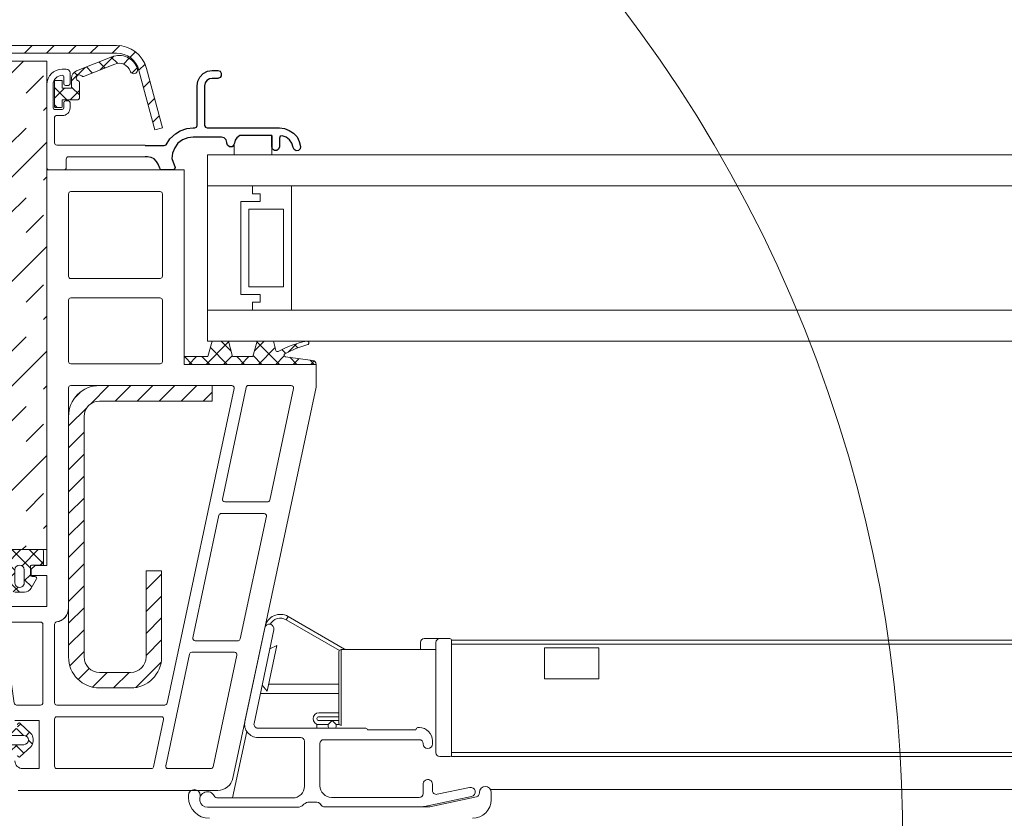
# Model space of a CAD drawing. Units: millimetres. Extents: x 0 to 4998, y 0 to 2903.
# Drawn here: x 824 to 951, y 2545 to 2648 of the extents above; entities that cross this region are included whole.
import ezdxf

# ---------------------------------------------------------------- set-up
doc = ezdxf.new("R2010")
doc.units = ezdxf.units.MM
doc.linetypes.add('DASHED2', pattern=[0.375, 0.25, -0.125])
doc.layers.get('Defpoints').update_dxf_attribs({"lineweight": 9})
for name, color, linetype, lineweight in [('FAKRO ALL', 1, 'Continuous', 20), ('FAKRO TEXT', 80, 'Continuous', 9), ('FAKRO WINDOW', 7, 'Continuous', 20)]:
    doc.layers.add(name, color=color, linetype=linetype, lineweight=lineweight)
doc.styles.add('FAKRO', font='arial.ttf')
doc.dimstyles.new('FAKRO', dxfattribs={"dimscale": 5, "dimtxt": 4, "dimasz": 1.5, "dimexe": 2, "dimexo": 2, "dimgap": 0.5, "dimtad": 1, "dimdec": 0, "dimrnd": 0.1, "dimzin": 1, "dimdsep": 46, "dimtxsty": 'FAKRO', "dimblk": 'OBLIQUE', "dimcen": 2, "dimclrd": 3, "dimclre": 3, "dimclrt": 3, "dimadec": 0, "dimazin": 0, "dimtfac": 1, "dimtdec": 0, "dimtix": 1, "dimtmove": 2, "dimatfit": 3, "dimldrblk": 'OBLIQUE', "dimfxl": 0, "dimtolj": 1, "dimarcsym": 0})
pattern_1 = [(45, (-2429.822884852787, -957.7522379453139), (-1.122532015133644, 1.122532015133644), []), (135, (-2429.822884852787, -957.7522379453139), (-1.122532015133644, -1.122532015133644), [])]
pattern_2 = [(135, (-2468.120161361918, -495.3393011009784), (-1.414213562373095, -1.414213562373095), [])]

# ---------------------------------------------------------------- blocks, each defined once
blk = doc.blocks.new('_Oblique')
at = {"color": 0, "linetype": 'ByBlock', "lineweight": -2}
blk.add_line((-0.5, -0.5), (0.5, 0.5), dxfattribs=at)
blk = doc.blocks.new('*D18')
at = {"layer": 'Defpoints', "color": 0, "ltscale": 50, "transparency": 16777216}
for p in [(1544.135878393535, 2767.275143174184), (767.1358783934849, 2566.190780466806), (1544.135878393535, 2554.141240017655)]:
    blk.add_point(p, dxfattribs=at)
at = {"layer": 'FAKRO TEXT', "color": 3, "linetype": 'DASHED2', "lineweight": -2, "ltscale": 50, "transparency": 16777216}
for p, q in [((767.1358783934849, 2576.190780466806), (767.1358783934849, 2777.275143174184)), ((1544.135878393535, 2564.141240017655), (1544.135878393535, 2777.275143174184))]:
    blk.add_line(p, q, dxfattribs=at)
at = {"layer": 'FAKRO TEXT', "color": 3, "lineweight": -2, "ltscale": 50, "transparency": 16777216}
blk.add_line((767.1358783934849, 2767.275143174184), (1544.135878393535, 2767.275143174184), dxfattribs=at)
at = {"layer": 'FAKRO TEXT', "color": 3, "lineweight": -2, "ltscale": 50, "transparency": 16777216, "xscale": 7.5, "yscale": 7.5, "zscale": 7.5, "rotation": 180}
blk.add_blockref('_Oblique', (767.1358783934849, 2767.275143174184), dxfattribs=at)
at = {"layer": 'FAKRO TEXT', "color": 3, "lineweight": -2, "ltscale": 50, "transparency": 16777216, "xscale": 7.5, "yscale": 7.5, "zscale": 7.5}
blk.add_blockref('_Oblique', (1544.135878393535, 2767.275143174184), dxfattribs=at)
at = {"layer": 'FAKRO TEXT', "color": 3, "ltscale": 50, "transparency": 16777216, "insert": (1155.63587839351, 2780.116207294238), "char_height": 20, "attachment_point": 5, "style": 'FAKRO'}
blk.add_mtext('\\A1;S', dxfattribs=at)
blk = doc.blocks.new('*U37')
at = {"layer": 'FAKRO ALL', "linetype": 'Continuous'}
for p, q in [((-74.50354146174288, 25.59903602593022), (-74.25354146174288, 26.03204872782226)), ((-74.50354146174288, 25.59903602593022), (-67.64017371733975, 21.63646881115255)), ((-66.97472463543784, 21.82962187377416), (-74.25354146174288, 26.03204872782226)), ((-77.24460876694468, 24.55223141568877), (-79.81033461578556, 12.4814403345681)), ((-78.63665361782806, 12.2314940827855), (-76.07083164606559, 24.30273738670712)), ((-77.18657611086348, 24.71087711885957), (-77.20983666321045, 24.71582130188835)), ((-54.69060953151495, 23.16998242386126), (-56.69060953151495, 23.16998242386126)), ((-53.39060953151569, 23.16998242386126), (-54.69060953151495, 23.16998242386126)), ((-53.19060953151495, 22.66998242386126), (-53.19060953151495, 22.96998242386144)), ((-75.68334577803182, 22.27792759265321), (-76.93081592293822, 16.40904198825046)), ((-75.68334577803182, 22.27792759265321), (-76.59061087311022, 21.85736838486719)), ((-55.19060953151495, 21.76998242386071), (-67.39060953151386, 21.76998242386071)), ((-67.39060953151568, 20.26998242386071), (-67.39060953151568, 21.76998242386162)), ((-67.0091574878985, 21.76998242386162), (-66.97472463543784, 21.82962187377416)), ((-57.19060953151495, 22.66998242386126), (-57.19060953151495, 21.76998242386071)), ((-55.19060953151495, 22.66998242386126), (-55.19060953151495, 13.76998242386071)), ((-53.19060953151495, 20.26998242386071), (-53.19060953151495, 22.66998242386126)), ((-34.19060953151495, 21.96999768652404), (-41.19060953151495, 21.96999768652404)), ((-41.19060953151495, 21.96999768652404), (-41.19060953151495, 17.96999768652404)), ((-34.19060953151495, 17.96999768652404), (-34.19060953151495, 21.96999768652404)), ((-67.69060953151495, 21.46998242386144), (-67.69060953151495, 20.26998242386071)), ((-67.69060953151495, 20.26998242386071), (-67.69060953151495, 19.26998242386071)), ((-67.69060953151495, 19.26998242386071), (-67.69060953151495, 17.76998242386071)), ((-67.39060953151568, 11.96998242386144), (-67.39060953151568, 20.26998242386071)), ((-53.19060953151495, 20.26998242386071), (-53.19060953151495, 19.26998242386071)), ((-53.19060953151495, 17.76998242386071), (-53.19060953151495, 19.26998242386071)), ((-67.69060953151495, 17.76998242386071), (-67.69060953151495, 16.76998242386071)), ((-53.19060953151495, 17.76998242386071), (-53.19060953151495, 16.76998242386071)), ((-41.19060953151495, 17.96999768652404), (-34.19060953151495, 17.96999768652404)), ((-77.58858698903498, 17.16225990134535), (-76.93081592293822, 16.40904198825046)), ((-67.69060953151495, 17.29999792025319), (-76.74143739343128, 17.29999792025319)), ((-67.69060953151495, 16.76998242386071), (-67.69060953151495, 14.76998242386071)), ((-53.19060953151495, 14.76998242386071), (-53.19060953151495, 16.76998242386071)), ((-77.81437774332846, 16.09999792025337), (-67.69060953151495, 16.09999792025337)), ((-67.69060953151495, 13.76998242386071), (-67.69060953151495, 14.76998242386071)), ((-53.19060953151495, 13.76998242386071), (-53.19060953151495, 14.76998242386071)), ((-67.69060953151495, 13.59999792025337), (-70.27688782187364, 13.59999792025337)), ((-70.27688782187546, 13.09999792025337), (-67.69060953151495, 13.09999792025337)), ((-67.69060953151495, 13.76998242386071), (-67.69060953151495, 12.26998242386071)), ((-55.19060953151495, 13.76998242386071), (-55.19060953151495, 8.469982606971826)), ((-53.19060953151495, 8.469982606971826), (-53.19060953151495, 13.76998242386071)), ((-64.23708856664382, 11.62753823737694), (-78.147579817463, 11.62753823737694)), ((-70.52688782187543, 12.09999792025337), (-70.52688782187543, 11.62753823737694)), ((-70.27688782187546, 12.09999792025337), (-70.52688782187543, 12.09999792025337)), ((-68.5668878218745, 12.59999792025337), (-70.27688782187364, 12.59999792025337)), ((-70.27688782187546, 12.09999792025337), (-69.0668878218745, 12.09999792025337)), ((-69.0668878218745, 12.09999792025337), (-68.5668878218745, 12.59999792025337)), ((-69.0668878218745, 12.09999792025337), (-69.0668878218745, 11.79999792025319)), ((-67.69060953151495, 12.59999792025337), (-68.5668878218745, 12.59999792025337)), ((-68.0668878218745, 12.09999792025337), (-68.5668878218745, 12.59999792025337)), ((-68.0668878218745, 12.09999792025337), (-67.63780433027354, 12.09999792025337)), ((-68.0668878218745, 11.79999792025319), (-68.0668878218745, 12.09999792025337)), ((-57.33189205385645, 11.70001524922099), (-57.54322156817545, 11.70001524922099)), ((-81.39364328588601, 2.627691520242478), (-79.57161964431873, 11.1996388045336)), ((-78.14748369453775, 10.42799046017899), (-72.63887941728865, 10.42799046017899)), ((-57.84518317959704, 11.40117270030532), (-63.94626565511646, 11.40117270030532)), ((-55.19060953151495, 10.76998260697201), (-55.19060953151495, 10.47160755816367)), ((-72.13887941728865, 9.927989746560343), (-72.13888769568587, 4.127689379387447)), ((-70.13892478300988, 4.199997894422267), (-70.13891701721298, 9.6411431323786)), ((-69.63891701721298, 10.1411431323786), (-57.33967598312085, 10.14114313237951)), ((-56.83967598312086, 9.641142418760863), (-56.83967604213069, 9.599796761921423)), ((-55.64104053327321, 9.599795906553481), (-55.64103998089889, 9.98681989915076)), ((-54.69060953151495, 7.969982606971826), (-53.39060953151569, 7.969982606971826)), ((-53.19060953151495, 8.470692743896505), (-53.19060953151495, 7.96999752701231)), ((-53.19060953151495, 8.169982606971644), (-53.19060953151495, 8.469982606971826)), ((-56.8388079105822, 4.330194579310045), (-56.83880952364745, 3.19999244405244)), ((-55.63884488345467, 3.58846924115096), (-55.63884372594078, 4.399487340555424)), ((-50.85958752805493, 3.98688648069401), (-55.03489227279136, 3.09939806022885)), ((-87.07688782187473, 2.949997920253737), (-87.07688782187473, 2.699997920253736)), ((-85.57688782187472, 2.77413182563032), (-85.57688782187472, 2.949997920253737)), ((-73.63888769568405, 2.627691520242478), (-83.31235432648612, 2.627691520242478)), ((-57.33880476105661, 2.699997920253736), (-68.63892480884135, 2.699997920253736)), ((-56.68497020631695, 1.521854454351341), (-50.61009349907329, 2.813109359812187)), ((-49.97293197646616, 2.776178131171946), (-55.97688782187436, 1.499997920253008)), ((-49.57688782187472, 3.349997920253372), (-49.57688782187472, 3.265251931538841)), ((-48.07688782187472, 2.399997920253554), (-48.07688782187472, 3.349997920253372)), ((-84.63889339706985, 1.427481484455711), (-73.00072706741923, 1.42748148445662)), ((-72.29362028623437, 1.720374703269953), (-72.20690107086887, 1.807093918636383)), ((-71.4997682576901, 2.099997920253372), (-70.72822903902092, 2.099997920253372)), ((-69.8501111265774, 1.573221224956796), (-70.10366451717128, 1.826774615549766)), ((-70.0211092418391, 1.807099310037301), (-70.00690107086814, 1.792891139066341)), ((-69.29979428968147, 1.499997920253008), (-69.6733344312812, 1.499997920253008)), ((-69.29979428968147, 1.499997920253008), (-56.89292123742382, 1.499997920253917)), ((-55.97688782187436, 1.499997920253008), (-56.89292123742382, 1.499997920253008))]:
    blk.add_line(p, q, dxfattribs=at)
for points in [[(510.8368338881645, 22.96999768652404), (-53.19060953151495, 22.96999768652404)], [(510.8368338881645, 22.4687231716016), (-53.19060953151495, 22.4687231716016)], [(510.8368338881645, 8.470692743896505), (-53.19060953151495, 8.470692743896505)], [(510.8368338881645, 7.969997406091352), (-53.19060953151495, 7.969997406091352)], [(-48.16356286380472, 3.699997920256464), (225.8231121782564, 3.699997920256464), (505.8097872204544, 3.699997920256464)]]:
    blk.add_lwpolyline(points, dxfattribs=at)
for centre, radius, start, end in [((-75.25354146174288, 24.29999792025319), 1.999999999999982, 60.00000000000272, 167.9999999999843), ((-75.25354146174288, 24.29999792025319), 1.499999999999989, 60.00000000000272, 151.2760665423303), ((-76.65772020650513, 24.42748440119795), 0.5999999999998824, 347.9999999999844, 167.9999999999843), ((-56.69060953151495, 22.66998242386126), 0.5000000000000006, 90, 180), ((-54.69060953151495, 22.66998242386126), 0.5000000000000006, 90, 180), ((-53.39060953151569, 22.96998242386144), 0.2000000000000057, 0, 90), ((-67.39060953151568, 21.46998242386144), 0.2999999999999947, 90, 180), ((-67.22472463543784, 21.39660917188121), 0.4999999999999986, 48.30933051540454, 60.00000000000272), ((-70.27688782187546, 12.84999792025337), 0.7500000000000007, 90, 270), ((-70.27688782187546, 12.84999792025337), 0.2500000000000002, 90, 270), ((-78.14748369453775, 12.1279904601779), 1.700000000000008, 167.9999999999843, 270), ((-78.14757981746119, 12.12753823737694), 0.4999999999998895, 167.9999999999843, 269.9999999998959), ((-68.5668878218745, 11.79999792025319), 0.5000000000000006, 180, 200.1768736317619), ((-68.5668878218745, 11.79999792025319), 0.5000000000000006, 339.823126368238, 0), ((-67.39060953151568, 12.26998242386071), 0.2999999999999947, 180, 270), ((-64.23708856664382, 11.42753823737712), 0.1999999999999803, 14.20832307078573, 90), ((-63.94626565511646, 11.50117270030478), 0.0999999999999335, 194.2083230707857, 270), ((-57.84518317959704, 11.50315058877731), 0.1019778884721122, 270, 359.4051056103303), ((-57.54322156817545, 11.50001524922118), 0.2000000000000612, 90, 179.4051056103303), ((-57.34098858008075, 10.0000395866864), 1.699999999999857, 359.5544470963827, 89.69341467756543), ((-72.63887941728865, 9.927990460178988), 0.5000000000000006, 0, 90), ((-69.63891701721298, 9.6411431323786), 0.5000000000003335, 90, 180), ((-57.33967598312085, 9.641143132379511), 0.5000000000000561, 0, 90), ((-56.24035828770285, 9.599796761921423), 0.5993177544295902, 180, 359.9999182253788), ((-54.69060953151495, 8.469982606971826), 0.5000000000000006, 180, 270), ((-53.39060953151569, 8.169982606971644), 0.2000000000000057, 270, 0), ((-73.63888769568405, 4.127691520242478), 1.499999999999863, 270, 359.9999182253788), ((-68.63892480884135, 4.199997894422267), 1.499999974167941, 180, 270), ((-56.24082654707092, 4.399488199725964), 0.6019828211311664, 0, 186.6099101095276), ((-50.734840513565, 3.399997920252644), 0.6000000000006059, 282.0000000000721, 101.9999999999647), ((-48.82688782187472, 3.349997920253372), 0.7500000000000007, 0, 180), ((-86.32688782187472, 2.949997920253737), 0.7500000000000007, 0, 180), ((-84.37688782187399, 2.699997920253736), 2.700000000000008, 180, 270), ((-84.63889339706985, 2.427481484455711), 1.000000000000105, 27.82721075616589, 270), ((-83.31235432648612, 3.127691520242478), 0.4999999999998895, 207.8272107561659, 269.9999999998959), ((-57.33880476105661, 3.199993157664721), 0.4999952374101043, 270, 359.9999182253267), ((-55.13884756141817, 3.58846924115096), 0.4999973220355951, 180, 281.9999999999648), ((-50.07688782187472, 3.265251931538841), 0.5000000000000006, 281.9999999999648, 0), ((-73.00072706742104, 2.427481484455711), 0.9999999999998896, 270, 314.9999999999908), ((-71.4997682576901, 1.099961105456713), 1.000036814796892, 90, 134.9999999999908), ((-70.72822903902272, 1.099979512854588), 1.000018407398481, 45.00000000000922, 90), ((-69.6733344312812, 1.749997920253008), 0.2500000000000002, 225.0000000000092, 270), ((-56.89292123742564, 2.50018713659665), 1.00018921634276, 270, 281.9999999999648), ((-50.47688782187435, 2.399997920253554), 2.399999999999999, 270, 0)]:
    blk.add_arc(centre, radius, start, end, dxfattribs=at)
blk = doc.blocks.new('Profil')
at = {"layer": 'FAKRO WINDOW', "lineweight": -3}
for points in [[(-0.1624999999494321, 1.450000000012551), (2.287499999949432, 1.450000000012551), (2.53749999995307, 1.575000000012551), (3.037499999949432, 2.333333333334849), (3.737965409231037, 2.995001809266796), (4.370833333277915, 3.375), (5.204166666620949, 3.66666666666697), (6.037499999956708, 3.75), (6.245833333285191, 3.75), (6.454166666613673, 3.83333333333303), (6.537499999956708, 4.04166666666697), (6.537499999956708, 9.166666666668789), (6.620833333277915, 9.75), (6.912499999949432, 10.29166666666697), (7.329166666613673, 10.74999999999818), (7.870833333285191, 11.04166666666697), (8.495833333277915, 11.12499999999909), (9.20416666662095, 11.12499999999909), (9.495833333292467, 11.04166666666697), (9.662499999956708, 10.79166666666697), (9.662499999956708, 10.45833333333303), (9.495833333292467, 10.25), (9.20416666662095, 10.125), (8.99583333328519, 10.125), (8.495833333277915, 10.125), (8.120833333277915, 10.08333333333303), (7.787499999949432, 9.83333333333303), (7.579166666613673, 9.54166666666697), (7.495833333277915, 9.166666666668789), (7.495833333277915, 4.04166666666697), (7.620833333277915, 3.83333333333303), (7.829166666613673, 3.75), (17.1705833331016, 3.75), (17.79558333309433, 3.66666666666697), (18.42058333309433, 3.41666666666697), (18.96224999976585, 3.04166666666697), (19.42058333309433, 2.583333333334849), (19.71224999975857, 1.999999999999091), (19.87891666643009, 1.33333333333303), (19.83724999976585, 1.04166666666697), (19.62891666643736, 0.8333333333330302), (19.2955833331016, 0.7916666666669698), (19.04558333309433, 0.9583333333330302), (18.92058333309433, 1.20833333333303), (18.75391666643009, 1.749999999999091), (18.46224999975857, 2.20833333333303), (18.00391666643009, 2.541666666665151), (17.50391666643009, 2.708333333331211), (17.25391666643009, 2.666666666668789), (17.1705833331016, 2.416666666669698), (17.1705833331016, 1.29166666666697), (17.0455833331016, 1), (16.83724999976585, 0.8333333333330302), (16.50391666643736, 0.8333333333330302), (16.25391666643009, 1), (16.1705833331016, 1.29166666666697), (16.1705833331016, 1.791666666665151), (16.1705833331016, 2.75), (16.1705833331016, 1.791666666665151), (16.1705833331016, 1.29166666666697)], [(16.1705833331016, 2.75), (12.04424087183179, 2.75), (11.66597701662431, 2.45833333333303), (11.45764368328855, 2.166666666668789), (11.37431034996007, 1.791666666665151), (11.24931034995643, 1.499999999998181), (11.04097701662431, 1.29166666666697), (10.70764368329583, 1.29166666666697), (10.45764368328855, 1.499999999998181), (10.37431034996007, 1.791666666665151), (10.37431034996007, 1.874999999998181), (10.29097701662067, 2.20833333333303), (10.04097701662431, 2.45833333333303), (9.707643683295828, 2.541666666665151), (6.037499999956708, 2.541666666665151), (5.329166666613673, 2.45833333333303), (4.662499999949432, 2.20833333333303), (4.079166666620949, 1.749999999999091), (3.662499999949432, 1.16666666666697), (3.370833333277915, 0.5), (3.28749999995307, -0.2083333333312112), (3.703916666619989, -1.375000000000909), (3.62058333328423, -1.58333333333303), (3.412249999955748, -1.66666666666697), (1.995833333285191, -1.66666666666697), (1.829166666613673, -1.625000000001819), (1.745833333292467, -1.45833333333303), (1.537499999949432, -0.9583333333312112), (1.329166666613673, -0.5833333333348492), (0.9958333332851907, -0.2500000000009095), (0.6208333332851907, -0.08333333333303017), (0.1624999999494321, 0), (-0.1624999999494321, 0)]]:
    blk.add_lwpolyline(points, dxfattribs=at)
blk = doc.blocks.new('A$C688220DD')
at = {"layer": 'FAKRO WINDOW'}
h = blk.add_hatch(dxfattribs=at)
h.set_pattern_fill('LINE', color=256, scale=0.6299212598, angle=135, style=0)
h.set_pattern_definition(pattern_2)
edge = h.paths.add_edge_path()
edge.add_arc((25.71605158177226, 144.5329279025964), 4, 90, 165.0000000000008)
edge.add_line((21.85234827661588, 145.5682040830061), (19.79544778647869, 137.8917469476992))
edge.add_line((19.79544778647687, 137.8917469476992), (20.76137361276596, 137.6329279025967))
edge.add_line((20.76137361276778, 137.6329279025967), (22.81827410290498, 145.3093850379037))
edge.add_arc((25.71605158177226, 144.5329279025964), 2.999999999999329, 90, 165.0000000000012, ccw=False)
edge.add_line((25.71605158177226, 147.5329279025964), (73.07484399118403, 147.5329279025964))
edge.add_arc((73.0748439911822, 144.5329279025964), 2.999999999999329, 15.00000000000108, 90, ccw=False)
edge.add_line((75.97262147004949, 145.3093850379037), (78.43144574883445, 136.1329279025967))
edge.add_line((78.43144574883445, 136.1329279025967), (79.39737157512354, 136.3917469476992))
edge.add_line((79.39737157512354, 136.3917469476992), (76.93854729633858, 145.5682040830061))
edge.add_arc((73.0748439911822, 144.5329279025964), 4, 15.00000000000074, 90)
edge.add_line((73.0748439911822, 148.5329279025964), (25.71605158177044, 148.5329279025964))
h = blk.add_hatch(dxfattribs=at)
h.set_pattern_fill('ANSI37', color=256, scale=0.5, style=0)
h.set_pattern_definition([(45, (-2429.822884852787, -957.7522379453137), (-1.122532015133644, 1.122532015133644), []), (135, (-2429.822884852787, -957.7522379453137), (-1.122532015133644, -1.122532015133644), [])])
edge = h.paths.add_edge_path()
edge.add_arc((30.04823686740406, 144.7186920068937), 0.2000000000000199, 248.360632375512, 318.8894117442404)
edge.add_arc((30.50030200530477, 144.3241833110526), 0.3999999999999965, -70.52877936490881, 138.8894117393812, ccw=False)
edge.add_arc((30.70030200530368, 143.7584978861025), 0.199999999999978, 109.4712206332486, 179.9999999955381)
edge.add_line((30.50030200530477, 143.7584978861171), (30.50030200530659, 141.7241833110577))
edge.add_arc((30.70030200530732, 141.7241833110504), 0.1999999999999988, 180, 269.9999999996093)
edge.add_line((30.70030200530368, 141.5241833110515), (32.7003020053055, 141.5241833110679))
edge.add_line((32.70030200530732, 141.5241833110679), (32.70030200530732, 140.624183311061))
edge.add_arc((32.80030200530587, 140.6241833110555), 0.1000000000000029, 180, 269.9999999994789)
edge.add_line((32.80030200530587, 140.5241833110551), (33.60030200530696, 140.5241833110551))
edge.add_arc((33.60030200530696, 140.6241833110555), 0.09999999999998899, 270, 359.9999999979808)
edge.add_line((33.70030200530732, 140.6241833110519), (33.7003020053055, 143.9241833110657))
edge.add_arc((33.60030200530514, 143.9241833110584), 0.1000000000000029, 3.4523013e-09, 89.99999999687338)
edge.add_line((33.6003020053106, 144.0241833110588), (32.80030200530587, 144.0241833110588))
edge.add_arc((32.80030200530405, 143.9241833110584), 0.09999999999998899, 89.99999999869725, 179.999999991011)
edge.add_line((32.70030200530368, 143.9241833110748), (32.70030200530914, 143.0241833110624))
edge.add_line((32.70030200531096, 143.0241833110606), (31.50030200530659, 143.024183311057))
edge.add_line((31.50030200530477, 143.024183311057), (31.50030200530296, 144.3241833110617))
edge.add_arc((30.50030200530477, 144.3241833110526), 1.000000000000008, 2.60551e-11, 68.36063237552155)
edge.add_line((30.86906531550835, 145.2537066410707), (26.31102782330186, 147.0619850773085))
edge.add_arc((25.38911954779383, 144.7381767522613), 2.499999999999976, 68.36063237553219, 161.2266163558005)
edge.add_arc((23.49552181926106, 145.381828554476), 0.4999999999999581, 161.2266163464818, 341.2266163474292)
edge.add_arc((25.38911954779383, 144.7381767522613), 1.500000000000006, 68.36063237553918, 161.2266163617014, ccw=False)
edge.add_line((25.94226451309646, 146.1324617472903), (29.9744842053608, 144.5327873408889))
h = blk.add_hatch(dxfattribs=at)
h.set_pattern_fill('INSUL', color=256, angle=135, style=0)
h.set_pattern_definition([(135, (-2468.120161361918, -495.3393011009784), (-6.735192090801866, -6.735192090801865), []), (135, (-2470.365225392185, -497.5843651312471), (-6.735192090801866, -6.735192090801865), [3.175, -3.175]), (135, (-2472.610289422451, -499.8294291615139), (-6.735192090801866, -6.735192090801865), [3.175, -3.175])])
edge = h.paths.add_edge_path()
edge.add_arc((41.91539556231692, 85.51634180143901), 2, 270, 278.9999999999923)
edge.add_line((42.22826449239619, 83.54096512024898), (52.16960540042601, 85.1155188360417))
edge.add_arc((51.70030200530346, 88.07858385783493), 3.000000000006262, 278.9999999999997, 360)
edge.add_line((54.70030200531073, 88.07858385783493), (54.70030200531073, 146.5163418459078))
edge.add_line((54.70030200531073, 146.5163418459078), (34.70030200530528, 146.5163418459078))
edge.add_line((34.70030200530346, 146.5163418459078), (34.70030200530346, 83.51634180143901))
edge.add_line((34.70030200530346, 83.51634180143901), (41.9153955623151, 83.51634180143901))
h = blk.add_hatch(dxfattribs=at)
h.set_pattern_fill('ANSI37', color=256, scale=0.5, style=0)
h.set_pattern_definition(pattern_1)
edge = h.paths.add_edge_path()
edge.add_line((0.0003102160426351475, 107.405520225574), (17.00030200530455, 107.4055202255722))
edge.add_line((17.00030200530455, 107.4055202255704), (17.00030200530455, 108.4055202255704))
edge.add_line((17.00030200530455, 108.4055202255704), (13.93620861848831, 108.4055202255704))
edge.add_line((13.93620861848831, 108.4055202255704), (13.40031023362644, 110.4055202255704))
edge.add_line((13.40031023362644, 110.4055202255704), (11.30031023362608, 110.4055202255704))
edge.add_line((11.30031023362608, 110.4055202255704), (10.76441184876421, 108.4055202255704))
edge.add_line((10.76441184876421, 108.4055202255704), (8.136208600903046, 108.4055202255704))
edge.add_line((8.136208600904865, 108.4055202255722), (7.600310216044818, 110.4055202255722))
edge.add_line((7.600310216042999, 110.4055202255722), (5.500310216042635, 110.4055202255722))
edge.add_line((5.500310216042635, 110.4055202255722), (5.176372178690144, 109.1965670116633))
edge.add_arc((4.983186718347497, 109.2483302622977), 0.1999999999999764, 242.1453371972081, 345.0001763941342, ccw=False)
edge.add_arc((-1.692202410635218, 96.61655373975827), 14.08714800576957, 62.14533793314865, 78.13407119956527)
edge.add_arc((1.166847749535009, 110.1558082909187), 0.2497153957762288, 81.3443098558768, 230.086202916181)
edge.add_arc((1.07084305724311, 110.0410441375398), 0.1000901577917397, 230.0862029158696, 256.3254993241456)
edge.add_arc((-1.625463118232801, 98.95891955464595), 11.30532751376854, 59.93453770761619, 76.32549932433727, ccw=False)
edge.add_arc((3.95284396320676, 108.5953875897312), 0.1707405844714822, 3.6629801901793257, 59.93453770752973, ccw=False)
edge.add_arc((3.923644321579559, 108.5935182781186), 0.2000000000000288, -81.99995449598742, 3.6629801901282235, ccw=False)
edge.add_line((3.951479099065182, 108.3954646864777), (0.4307236655622546, 107.9006542599445))
edge.add_arc((0.5003102160426351, 107.405520225574), 0.5000000000000006, 98.00000000004049, 180)
h = blk.add_hatch(dxfattribs=at)
h.set_pattern_fill('LINE', color=256, scale=0.6299212598, angle=135, style=0)
h.set_pattern_definition(pattern_2)
edge = h.paths.add_edge_path()
edge.add_arc((27.90030200530418, 100.6741780411476), 2.000000000000004, 0, 90, ccw=False)
edge.add_line((29.90030200530418, 100.6741780411476), (29.90030200530418, 69.67418151061156))
edge.add_arc((27.90030200530418, 69.67418151061156), 2.000000000000004, 270, 360, ccw=False)
edge.add_line((27.90030200530418, 67.67418151061156), (23.90031063826063, 67.67418151061156))
edge.add_arc((23.90031063826063, 69.67418151061156), 2.000000000000004, 180.0000000000033, 270, ccw=False)
edge.add_line((21.90031063826063, 69.67418151061156), (21.90031063826063, 80.77417653980137))
edge.add_line((21.90031063826063, 80.77417653979956), (19.90031063826063, 80.77417653979956))
edge.add_line((19.90031063826063, 80.77417653979956), (19.90031063826063, 69.67418151060974))
edge.add_arc((23.90031063826063, 69.67418151061156), 4.000000000000008, 180.0000000000016, 270)
edge.add_line((23.90031063826063, 65.67418151061156), (27.90030200530418, 65.67418151061156))
edge.add_arc((27.90030200530418, 69.67418151061156), 4.000000000000008, 270, 360)
edge.add_line((31.90030200530418, 69.67418151061156), (31.90030200530418, 100.6741780411476))
edge.add_arc((27.90030200530418, 100.6741780411476), 4.000000000000008, 1.6284e-12, 90)
edge.add_line((27.90030200530418, 104.6741780411476), (13.40030200530418, 104.6741780411476))
edge.add_line((13.40030200530418, 104.6741780411476), (13.40030200530418, 102.6741780411476))
edge.add_line((13.40030200530418, 102.6741780411476), (27.90030200530418, 102.6741780411476))
h = blk.add_hatch(dxfattribs=at)
h.set_pattern_fill('ANSI37', color=256, scale=0.5, style=0)
h.set_pattern_definition(pattern_1)
edge = h.paths.add_edge_path()
edge.add_line((39.80484714353042, 81.52880048558563), (40.20484988698809, 81.52880048561656))
edge.add_line((40.20484988698809, 81.52880048561656), (42.60484719782926, 81.52880042853371))
edge.add_arc((42.60484718372913, 81.72880042853217), 0.1999999999984117, 270.0000040394144, 353.4048428119584)
edge.add_arc((43.11807167684537, 81.6694622882219), 0.3166433927107683, 87.52822101315797, 173.4048428119385, ccw=False)
edge.add_line((43.13172765184572, 81.9858110712039), (53.99791679074087, 81.51674523242878))
edge.add_arc((54.01532252022866, 81.91995930831308), 0.4035895816424095, 267.5282210130082, 443.6517523114017)
edge.add_line((54.05994793191894, 82.32107415850169), (43.47989623779767, 83.49814143071399))
edge.add_arc((42.92703989908068, 78.52880044134963), 4.999999999983615, 83.65175231138724, 90.0000000042675)
edge.add_line((42.92703989870824, 83.52880044133326), (35.30484719767765, 83.52880044076323))
edge.add_arc((35.30484719769311, 83.32880044076387), 0.1999999999993065, 90.00000000441311, 180.0000000043805)
edge.add_line((35.10484719769374, 83.32880044074864), (35.10484719782835, 81.52880048523457))
edge.add_line((35.10484719782835, 81.52880048523457), (36.20484988698809, 81.52880048532552))
edge.add_line((36.20484988698809, 81.52880048532552), (36.59740811431311, 81.52880048534644))
edge.add_arc((36.60484988700159, 81.32893898325278), 0.1999999999995971, 4.075218384969048e-09, 92.13240308072727, ccw=False)
edge.add_line((36.80484988700118, 81.32893898326711), (36.80484988708213, 80.22893898397342))
edge.add_arc((36.60484988708254, 80.22893898398229), 0.1999999999996476, 270.00000000464104, 359.99999999744335, ccw=False)
edge.add_line((36.60484988709868, 80.0289389839827), (36.20477114850428, 80.02893898395291))
edge.add_arc((36.20477114851838, 79.82893898391262), 0.2000000000402338, 90.00000000406706, 209.9999999891988)
edge.add_line((36.0315660677079, 79.72893898392522), (36.72172927082602, 78.53354125010105))
edge.add_arc((37.58775467544501, 79.03354125036913), 1.000000000856674, 209.9999999893924, 270.0000035763545)
edge.add_line((37.58775473786409, 78.03354124951238), (38.82194764768064, 78.03354124960538))
edge.add_arc((38.82194764760675, 79.03354124961356), 1.000000000008185, 270.0000000042388, 330.0000017724925)
edge.add_line((39.68797306686611, 78.53354127640068), (40.37805628885735, 79.72880047768786))
edge.add_arc((40.2048512081235, 79.82880047772892), 0.2000000000005767, 329.9999999865351, 450.0000044694172)
edge.add_line((40.20485119252226, 80.02880047772942), (39.80484714364184, 80.02880047769918))
edge.add_arc((39.80484714362751, 80.22880047769877), 0.1999999999995339, 179.9999974261303, 270.00000000411995, ccw=False)
edge.add_line((39.60484714362792, 80.22880048668321), (39.60484714354516, 81.3288004855699))
edge.add_arc((39.80484714354566, 81.32880048558513), 0.2000000000005002, 90.00000000436432, 180.0000000043642, ccw=False)
edge = h.paths.add_edge_path(flags=16)
edge.add_line((37.60472701767321, 80.92882914151141), (37.60464625055874, 79.2376877358588))
edge.add_arc((38.20464624987403, 79.23765908049745), 0.5999999999995617, 179.9972636145616, 359.9972636145941)
edge.add_line((38.80464624918932, 79.23763042513656), (38.80472701630515, 80.92877183078758))
edge.add_arc((38.20472701698918, 80.92880048614938), 0.6000000000002439, 359.9972636145074, 539.9972636144965)
h = blk.add_hatch(dxfattribs=at)
h.set_pattern_fill('ANSI37', color=256, scale=0.5, style=0)
h.set_pattern_definition(pattern_1)
edge = h.paths.add_edge_path()
edge.add_line((39.75876078028159, 60.4648014022614), (39.55861512828596, 60.46480140225776))
edge.add_line((39.55861512828778, 60.46480140225776), (38.75876209653507, 60.46480140224503))
edge.add_line((38.75876209653507, 60.46480140224503), (38.66347416397548, 60.46480124468053))
edge.add_arc((38.65557044730485, 60.66464501181417), 0.2000000000002, 180.0000000009445, 272.2648378060163, ccw=False)
edge.add_line((38.45557044730413, 60.66464501181235), (38.45557065023058, 60.92927967201922))
edge.add_arc((38.25872236694522, 60.96464535898212), 0.1999999461163296, 349.8149179192439, 493.6414043202571)
edge.add_line((38.12069386804797, 61.10937998489771), (36.76860941606537, 59.81994294722517))
edge.add_arc((37.45875209652331, 59.09626962263701), 1.000000000054069, 133.6414043202518, 180.0000000009315)
edge.add_line((36.45875209647056, 59.09626962262064), (36.4587520964742, 58.82192411266533))
edge.add_arc((37.45875209647238, 58.82192411268352), 0.9999999999999384, 180.0000000009315, 226.6414043202385)
edge.add_line((36.77218981818987, 58.09485311337357), (38.12329112558291, 56.81902834155062))
edge.add_arc((38.2606035812405, 56.96444254141261), 0.1999999999995431, 226.6414043202696, 363.1058720053747)
edge.add_line((38.46030980579417, 56.97527877112316), (38.46030980578871, 57.2644425414137))
edge.add_arc((38.66030980578762, 57.26444254141734), 0.1999999999999441, 90.00000000091188, 180.0000000009119, ccw=False)
edge.add_line((38.66030980578398, 57.46444254141625), (39.75876063950454, 57.46444254143444))
edge.add_line((39.75876063950454, 57.46444254143444), (39.75560046169812, 56.66444085623061))
edge.add_arc((39.95560046169885, 56.66444035715267), 0.2000000000001061, 180.0000000009119, 271.4944508376083)
edge.add_arc((40.05866084059562, 57.66051276839698), 1.200000000000784, 265.3230842439752, 364.0928602795777)
edge.add_line((41.25560046211649, 57.74616054966555), (41.25560046206192, 61.11961156932102))
edge.add_arc((42.22082566255449, 60.85819176834138), 1.000000000005224, 123.38907359785179, 164.8456752029453, ccw=False)
edge.add_arc((42.13457719088728, 60.98904872521507), 0.8432762238023895, 43.54226977280422, 123.38907323737271, ccw=False)
edge.add_arc((34.62208041426675, 53.84941479469217), 11.20725135309531, 1.6966573772905917, 43.542269530913416, ccw=False)
edge.add_arc((46.11267062444131, 54.18123830484456), 0.2882522376886158, 180.0000000009265, 360)
edge.add_arc((35.31060033444919, 54.60386041060428), 11.09837209739525, 357.8176692394211, 403.0104236705931)
edge.add_arc((42.00073341210373, 60.77139468832775), 1.99999999970783, 44.54802984414282, 109.8880129964481)
edge.add_line((41.32036776706991, 62.65211332435229), (40.2785325893019, 62.08437128820788))
edge.add_arc((40.75559338788116, 61.20894074008629), 0.9969782596064292, 118.5879189942212, 180.9775111877378)
edge.add_line((39.75876022024204, 61.19193232979433), (39.75876078028159, 60.4648014022614))
edge = h.paths.add_edge_path()
edge.add_line((39.6556004620852, 59.56444254134749), (37.66380300896344, 59.56444254140206))
edge.add_arc((37.663802420504, 58.9644425414017), 0.6000000000002165, 89.99994380617566, 269.9999438057848)
edge.add_line((37.6638018320391, 58.36444254140133), (39.65560046210521, 58.36444254143407))
edge.add_arc((39.65560046209612, 58.96444254143444), 0.5999999999130226, 270.0000000009119, 450.0000000009118)
for p, q in [((73.0748439911822, 148.53292790262), (25.71605158178318, 148.53292790262)), ((25.71605158178318, 147.53292790262), (73.0748439911822, 147.53292790262)), ((29.97448420538262, 144.5327873409199), (25.94226451308191, 146.1324617473213)), ((26.31102782328185, 147.0619850773212), (30.86906531548289, 145.2537066410198)), ((54.70030200528163, 146.5163418459206), (34.70030200528163, 146.5163418459206)), ((34.70030200528163, 146.5163418459206), (34.70030200528163, 83.51634180142082)), ((21.85234827658314, 145.5682040830206), (19.79544778648233, 137.891746947721)), ((20.76137361278234, 137.6329279026204), (22.81827410288133, 145.30938503792)), ((31.70030200528186, 143.5741833110199), (31.70030200528186, 144.9741833110213)), ((32.20030200528186, 145.4741833110213), (32.70030200528186, 145.4741833110213)), ((30.50030200528295, 141.7241833110213), (30.50030200528295, 143.7584978861207)), ((30.50030200528295, 141.7241833110213), (30.50030200528295, 143.7584978861207)), ((31.50030200528295, 144.3241833110199), (31.50030200528295, 143.0241833110206)), ((31.50030200528295, 144.3241833110199), (31.50030200528295, 143.0241833110206)), ((32.50030200528295, 144.4741833110213), (32.50030200528295, 143.5741833110199)), ((32.70030200528186, 143.0241833110206), (32.70030200528186, 143.924183311022)), ((32.70030200528186, 143.0241833110206), (32.70030200528186, 143.9241833111203)), ((32.80030200528222, 144.0241833110206), (33.60030200528331, 144.0241833110206)), ((32.80030200528222, 144.0241833110206), (33.60030200528331, 144.0241833110206)), ((33.70030200528186, 143.924183311022), (33.70030200528186, 140.6241833110209)), ((33.70030200528186, 143.924183311022), (33.70030200528186, 140.6241833110209)), ((33.90030200528258, 140.4741833110213), (33.90030200528258, 143.4741833110213)), ((34.70030200528186, 143.4741833110213), (34.70030200528186, 132.7741833110206)), ((31.50030200528295, 143.0241833110206), (32.70030200528186, 143.0241833110206)), ((31.50030200528295, 143.0241833110206), (32.70030200528186, 143.0241833110206)), ((32.30030200528222, 143.3741833110209), (31.90030200528258, 143.3741833110209)), ((32.70030200528186, 141.5241833111206), (30.70030200528186, 141.5241833110206)), ((32.70030200528186, 141.5241833110206), (30.70030200528186, 141.5241833110206)), ((31.70030200528186, 140.4741833110213), (31.70030200528186, 141.174183311022)), ((31.90030200528258, 141.3741833110209), (32.30030200528222, 141.3741833110209)), ((32.50030200528295, 141.174183311022), (32.50030200528295, 140.4741833110213)), ((32.70030200528186, 140.6241833110209), (32.70030200528186, 141.5241833111206)), ((32.70030200528186, 140.6241833110209), (32.70030200528186, 141.5241833110206)), ((32.70030200528186, 140.2741833110206), (33.70030200528186, 140.2741833110206)), ((33.60030200528331, 140.5241833110206), (32.80030200528222, 140.5241833110206)), ((33.60030200528331, 140.5241833110206), (32.80030200528222, 140.5241833110206)), ((33.50030200528295, 139.4741833110213), (32.70030200528186, 139.4741833110213)), ((33.70030200528186, 135.9741833110213), (33.70030200528186, 139.2741833110206)), ((19.79544778648233, 137.891746947721), (20.76137361278234, 137.6329279026204)), ((22.03358524271448, 135.674183311022), (33.40030200528258, 135.674183311022)), ((31.90030200528258, 134.174183311022), (22.03358524271448, 134.174183311022)), ((32.20030200528186, 132.7741833110206), (32.20030200528186, 133.8741833110209)), ((16.99998909958231, 108.4741796856206), (16.99998909958231, 132.4741833110211)), ((17.00030200528272, 108.4741796856206), (17.00030200528272, 132.4741833110211)), ((17.00030200528272, 132.4741833110211), (34.70030200528163, 132.4741833110211)), ((34.40030200528258, 132.4741833110213), (32.50030200528295, 132.4741833110213)), ((34.70030200528163, 132.4741833110211), (34.70030200528163, 81.47418330932032)), ((31.60030200528308, 129.6741833110218), (20.10030200528308, 129.6741833110218)), ((19.80030200528199, 129.3741833110207), (19.80030200528199, 118.7741789261208)), ((31.89998896598263, 118.7741789261208), (31.89998896598263, 129.3741833110207)), ((31.90030200528236, 118.7741789261208), (31.90030200528236, 129.3741833110207)), ((20.10030200528308, 118.4741789261216), (31.60030200528308, 118.4741789261216)), ((19.80030200528199, 107.7732146344215), (19.80030200528199, 115.6741789261205)), ((20.10030200528308, 115.9741789261216), (31.60030200528308, 115.9741789261216)), ((31.89998896598263, 115.6741789261205), (31.89998896598263, 107.9741833110211)), ((31.90030200528236, 115.6741789261205), (31.90030200528236, 107.7732146344215)), ((5.500310216082653, 110.4055202256213), (5.176372178682868, 109.1965670116197)), ((7.600310216081198, 110.4055202256213), (5.500310216082653, 110.4055202256213)), ((8.136208600883037, 108.4055202256213), (7.600310216081198, 110.4055202256213)), ((11.30031023358242, 110.4055202256213), (10.7644118487824, 108.4055202256213)), ((13.40031023358279, 110.4055202256213), (11.30031023358242, 110.4055202256213)), ((13.93620861848285, 108.4055202256213), (13.40031023358279, 110.4055202256213)), ((3.951479170582388, 108.3954641774208), (0.4307236655822635, 107.9006542599209)), ((10.7644118487824, 108.4055202256213), (8.136208600883037, 108.4055202256213)), ((17.00030200528272, 108.4055202255195), (13.93620861848285, 108.4055202256213)), ((17.00030200528272, 108.4741796856206), (17.00030200528272, 107.4055202256213)), ((17.00030200528272, 108.4055202255195), (17.00030200528272, 107.4055202256213)), ((31.90029887658238, 107.9741833110211), (31.89998896598263, 107.9741833110211)), ((-2.537217369535938e-06, 104.474124073321), (-2.537217369535938e-06, 107.4741796856206)), ((0.0003102160826529143, 104.474124073321), (0.0003102160826529143, 107.4741796856206)), ((17.00030200528272, 107.4055202256213), (0.0003102160826529143, 107.4055202256213)), ((0.0003102160826529143, 107.4055202256213), (17.00030200528272, 107.4055202256213)), ((31.60030200528308, 107.4732146344204), (20.10030200528308, 107.4732146344204)), ((10.71621875798155, 54.05830425982003), (-2.537217369535938e-06, 104.474124073321)), ((10.71653160728238, 54.05830425982003), (0.0003102160826529143, 104.474124073321)), ((19.19470983088286, 63.71186984672113), (10.56492081418219, 104.3118044889206)), ((10.85836508478133, 104.6741780411203), (31.60030200528308, 104.6741780411203)), ((27.90030200528236, 104.6741780411203), (13.40030200528236, 104.6741780411203)), ((13.40030200528236, 102.6741780411203), (13.40030200528236, 104.6741780411203)), ((27.90030200528236, 104.6741780411203), (15.50030200528272, 104.6741780411203)), ((31.90030200528236, 104.374178041121), (31.90030200528236, 75.97418702002051)), ((27.90030200528236, 102.6741780411203), (13.40030200528236, 102.6741780411203)), ((29.90030200528236, 69.67418151062066), (29.90030200528236, 100.6741780411203)), ((31.90030200528236, 69.67418151062066), (31.90030200528236, 100.6741780411203)), ((29.90030190108155, 88.51165181372107), (29.86266999698273, 88.51165181372107)), ((34.70030200528163, 83.51634180142082), (41.91539556228236, 83.51634180142082)), ((34.70030200528163, 81.47418330932032), (36.20030200528163, 81.47418330932032)), ((36.20030200528163, 81.47418330932032), (36.70030200528163, 80.97418331102108)), ((19.90031063828246, 80.77417653982138), (21.90031063828246, 80.77417653982138)), ((19.90031063828246, 80.77417653982138), (19.90031063828246, 69.67418151062066)), ((21.90031063828246, 80.77417653982138), (21.90031063828246, 69.67418151062066)), ((34.70030200528163, 80.1741833110218), (36.70030200528163, 80.1741833110218)), ((34.70030200528163, 76.1741833110218), (34.70030200528163, 80.1741833110218)), ((36.70030200528163, 80.1741833110218), (36.70030200528163, 80.97418331102108)), ((40.80026200528118, 76.1741833110218), (34.70030200528163, 76.1741833110218)), ((33.69994543568282, 73.89577469522101), (33.69994543568282, 63.77424339891968)), ((33.70025849118247, 73.89577469522101), (33.70025849118247, 63.77424339891968)), ((23.90031063828246, 67.67418151062066), (27.90030200528236, 67.67418151062066)), ((23.90031063828246, 65.67418151062066), (27.90030200528236, 65.67418151062066)), ((33.40025849118138, 63.47424339892041), (19.48815410158204, 63.47424339892041)), ((38.80009200528184, 61.47419265152075), (35.70008200528173, 61.47419265152075)), ((35.70008200528173, 61.47419265152075), (35.70008200528173, 55.27418322672111)), ((36.76860941608174, 59.81994294721972), (38.12069386808253, 61.10937998491954)), ((36.45875209648329, 58.82192411262167), (36.45875209648329, 59.09626962262064)), ((37.66380300898163, 59.56444254142025), (39.65560046208157, 59.5644425413202)), ((38.12329112558109, 56.81902834152152), (36.7721898181826, 58.09485311342087)), ((39.65560046208157, 58.36444254142134), (37.66380183208275, 58.36444254142134)), ((35.70008200528173, 55.27418322672111), (37.80009200528184, 55.27418322672111)), ((38.39549333028299, 52.47415181372071), (12.67279726508241, 52.47415181372071))]:
    blk.add_line(p, q, dxfattribs=at)
for points in [[(9.004894036281257, 104.4365515934196), (12.06571083153995, 90.03655159335108, -0.4769755797416017), (11.77226656088169, 89.67417804112029), (6.251627168781852, 89.67417804112029, -0.3541185293983367), (5.958182898123596, 89.91180448889122), (2.897366102783053, 104.3118044889206, -0.4769755797421769), (3.190810373482236, 104.674178041121), (8.711449765582074, 104.6741780411203, -0.3541185293988486)], [(9.76295201908215, 72.0117866160208), (6.404552014082583, 87.81180448892064, -0.4769755797416016), (6.697996284781766, 88.17417804112097), (12.2186356768816, 88.17417804112029, -0.3541185293983368), (12.51207994753986, 87.93655159335117), (15.87047995248213, 72.13653372041972, -0.4769755797416017), (15.57703568188117, 71.77416016822121), (10.05639628968311, 71.7741601682219, -0.354118529399872)], [(37.60472701767321, 80.92882914151141), (37.60464625055874, 79.2376877358588, 1.000000000000283), (38.80464624918932, 79.23763042513656), (38.80472701630515, 80.92877183078758, 0.9999999999999044)], [(35.50025813058164, 74.17418258082125), (40.01120660158267, 74.17418258082125, -0.4557262555308693), (40.30828702220515, 73.83243065053216), (38.88882600698162, 63.73244072122088, -0.3738846794827916), (38.59174558638369, 63.47419265152007), (35.50025813058164, 63.47419265152075, -0.414213562373095), (35.20025813058146, 63.77419265152002), (35.20025813058237, 73.87418258082016, -0.4142135623725622)], [(10.20932113508206, 69.91178661602044), (13.27013302912474, 55.51180967449022, 0.3541185293988485), (13.56357729978299, 55.27418322672111), (19.08421669188283, 55.27418322672042, 0.4769755797416017), (19.37766096258201, 55.63655677892075), (16.31684906854116, 70.03653372045096, 0.3541185293988486), (16.02340479788381, 70.27416016822076), (10.5027654056812, 70.2741601682219, 0.4769755797421769)], [(19.93452892628193, 61.97421654142181), (33.40025849118138, 61.97421654142181, -0.4142135623714967), (33.70025849118156, 61.67421654142072), (33.70025849118247, 55.57418322672038, -0.4142135623720295), (33.40025849118138, 55.2741832267202), (21.23113201108208, 55.27418322672111, -0.3541185293988485), (20.93768774042383, 55.51180967449022), (19.64108465558274, 61.6118429891203, -0.4769755797421769)]]:
    blk.add_lwpolyline(points, format="xyb", close=True, dxfattribs=at)
for points in [[(9.00458120228177, 104.4365515934196), (12.0653979700819, 90.03655159342179, -0.4769755791823463), (11.7719537020821, 89.67417804502702)], [(12.21832281408206, 88.17417804110255, -0.354118529913135), (12.51176708208186, 87.93655159341961), (15.87016705688256, 72.13653372041972, -0.4769755791823463), (15.57672278888276, 71.77416017212681)], [(42.92703989870824, 83.52880044133326), (35.30484719767765, 83.52880044076323, 0.4142135623729285), (35.10484719769374, 83.32880044074864), (35.10484719782835, 81.52880048523457), (36.20484988698809, 81.52880048532552), (36.59740811431311, 81.52880048534644, -0.425156793400504), (36.80484988700118, 81.32893898326711), (36.80484988708213, 80.22893898397342, -0.4142135623363007), (36.60484988709868, 80.0289389839827), (36.20477114850428, 80.02893898395291, 0.5773502691031404), (36.0315660677079, 79.72893898392522), (36.72172927082602, 78.53354125010105, 0.2679492092058934), (37.58775473786409, 78.03354124951238), (38.82194764768064, 78.03354124960538, 0.2679492007005285)], [(19.38386831282787, 55.57879540817294, 0.04855438261881636), (19.37734803548119, 55.63655677892075), (16.3165361689089, 70.03653372043254, 0.354118529913135), (16.02309190088272, 70.27416016651432)], [(33.39994543838293, 55.27418322931089, 0.414213562373095), (33.69994543569237, 55.57418322662033), (33.69994543568282, 61.67421654142072)]]:
    blk.add_lwpolyline(points, format="xyb", dxfattribs=at)
for centre, radius, start, end in [((25.71605158178318, 144.53292790262), 4.000000000000004, 90, 165.0000000000055), ((25.71605158178318, 144.53292790262), 2.99999999999932, 90, 165.0000000000055), ((25.38911954778291, 144.7381767522213), 2.499999999999976, 68.36063237546348, 161.2266163557882), ((25.38911954778291, 144.7381767522213), 1.500000000000006, 68.36063237546348, 161.2266163616876), ((23.49552181928289, 145.3818285545215), 0.4999999999999581, 161.2266163464858, 341.2266163474209), ((30.50030200528295, 144.3241833110199), 0.3999999999999965, 289.4712206345291, 138.8894117398162), ((30.50030200528295, 144.3241833110199), 0.3999999999999965, 289.4712206350811, 138.8894117393725), ((30.50030200528295, 144.3241833110199), 1.000000000000008, 0, 68.36063237546348), ((32.20030200528186, 144.9741833110213), 0.5000000000000004, 90.00000000020843, 179.9999999993747), ((32.70030200528186, 144.4741833110213), 0.2000000000000057, 90.00000000041689, 180), ((32.70030200528186, 143.4741833110213), 2.000000000000002, 0, 89.99999999989578), ((32.70030200528186, 143.4741833110213), 1.199999999999979, 2.08440831604393e-10, 90), ((30.04823686738223, 144.7186920069209), 0.2000000000000199, 248.3606323754635, 318.889411744211), ((30.70030200528186, 143.7584978861207), 0.199999999999978, 109.4712206345291, 180), ((30.70030200528186, 143.7584978861207), 0.199999999999978, 109.4712206332023, 179.9999999955185), ((31.90030200528258, 143.5741833110199), 0.1999999999993812, 180.0000000013028, 269.9999999995831), ((32.30030200528222, 143.5741833110199), 0.2000000000000335, 270, 359.9999999957791), ((32.80030200528222, 143.924183311022), 0.09999999999998899, 90, 180), ((32.80030200528222, 143.924183311022), 0.09999999999998899, 89.99999999864514, 179.9999999909849), ((33.60030200528331, 143.924183311022), 0.1000000000000029, 0, 90), ((33.60030200528331, 143.924183311022), 0.1000000000000029, 3.491383929373583e-09, 89.99999999687338), ((30.70030200528186, 141.7241833110213), 0.1999999999999988, 180.0000000001042, 270.0000000004169), ((30.70030200528186, 141.7241833110213), 0.1999999999999988, 180, 269.9999999995831), ((31.90030200528258, 141.174183311022), 0.199999999999978, 90.00000000041689, 180), ((32.30030200528222, 141.174183311022), 0.1999999999999988, 1.51119602913185e-09, 90.00000000031268), ((32.70030200528186, 140.4741833110213), 1.000000000000001, 180.0000000007817, 270), ((32.70030200528186, 140.4741833110213), 0.199999999999978, 180.0000000013028, 269.9999999995831), ((32.80030200528222, 140.6241833110209), 0.1000000000000029, 180.0000000001042, 270), ((32.80030200528222, 140.6241833110209), 0.1000000000000029, 180, 269.9999999994789), ((33.60030200528331, 140.6241833110209), 0.09999999999998899, 270, 0), ((33.60030200528331, 140.6241833110209), 0.1000000000000029, 270, 0), ((33.60030200528331, 140.6241833110209), 0.09999999999998899, 270, 359.9999999980198), ((33.70030200528186, 140.4741833110213), 0.1999999999999988, 270, 0), ((33.50030200528295, 139.2741833110206), 0.199999999999978, 0, 89.9999999994789), ((33.40030200528258, 135.9741833110213), 0.3000000000000017, 270, 359.9999999971861), ((31.90030200528258, 133.8741833110209), 0.299999999999967, 8.858735343186704e-10, 90.00000000020843), ((32.50030200528295, 132.7741833110206), 0.3000000000000017, 180.0000000007817, 269.9999999996873), ((34.40030200528258, 132.7741833110206), 0.299999999999967, 270, 359.9999999972903), ((20.10030200528308, 129.3741833110207), 0.2999999999999947, 90, 179.9999999997916), ((31.59998896858269, 129.3741833110207), 0.2999999973092859, 0, 90), ((31.60030200528308, 129.3741833110207), 0.299999999999967, 0, 90), ((20.10030200528308, 118.7741789261208), 0.3000000000000225, 180, 269.9999999997916), ((31.59998896858269, 118.7741789261208), 0.3000000000000017, 270, 313.9105526080288), ((31.60030200528308, 118.7741789261208), 0.3000000000000017, 270, 359.9999999998958), ((20.10030200528308, 115.6741789261205), 0.300000000000078, 90, 179.9999999997916), ((31.60030200528308, 115.6741789261205), 0.3000000000000017, 2.08440831604393e-10, 90), ((1.166847749582303, 110.1558082909205), 0.2497153957762288, 81.34430985585946, 230.0862029161859), ((-1.692202410618847, 96.6165537397219), 14.08714800576957, 62.14533793313218, 78.13407119961803), ((1.070843057283128, 110.0410441375216), 0.1000901577917397, 230.0862029159173, 256.325499324135), ((-1.625463118218249, 98.95891955462048), 11.30532751376854, 59.93453770762147, 76.32549932434983), ((4.983186718382058, 109.2483302623195), 0.1999999999999764, 242.1453371971913, 345.0001763941241), ((0.5003102160826529, 107.4055202256213), 0.5000000000000006, 98.00000000004049, 180), ((3.923644321583197, 108.5935182781204), 0.2000000000000288, 278.000045504041, 3.662980190089213), ((3.952843963181294, 108.5953875897203), 0.1707405844714822, 3.662980190193221, 59.93453770752772), ((20.10030200528308, 107.7732146344215), 0.3000000000000017, 180, 269.9999999997916), ((31.60030200528308, 107.7732146344215), 0.299999999999967, 270, 0), ((10.85836508478133, 104.374178041121), 0.2999999999999814, 90, 192.0000087833098), ((27.90030200528236, 100.6741780411203), 4.000000000000004, 0, 90), ((31.60030200528308, 104.374178041121), 0.3000000000000017, 0, 90), ((27.90030200528236, 100.6741780411203), 2.000000000000002, 0, 90), ((33.69994003718239, 75.97418702002051), 1.799951071257744, 181.0632411469898, 261.7867455302474), ((33.70025308808181, 75.97418702002051), 1.79995108278902, 180, 261.7867456029052), ((33.39994543758257, 73.89577469522101), 0.3000000000549095, 0, 81.78674553024737), ((33.40025849118138, 73.89577469522101), 0.2999999999999897, 0, 81.78674560290516), ((23.90031063828246, 69.67418151062066), 4.000000000000004, 180, 270), ((23.90031063828246, 69.67418151062066), 2.000000000000002, 180, 270), ((27.90030200528236, 69.67418151062066), 4, 270, 0), ((27.90030200528236, 69.67418151062066), 2.000000000000002, 270, 0), ((19.48815410158204, 63.77424339891968), 0.3000000000000017, 192.0000087834171, 269.9999999996873), ((33.40025849118138, 63.77424339891968), 0.299999999999967, 270, 359.9999999998958), ((38.2587223669816, 60.96464535902032), 0.1999999461163296, 349.8149179191769, 133.6414043203258), ((37.45875209648329, 59.09626962262064), 1.000000000054069, 133.6414043203258, 180.0000000008859), ((37.45875209648329, 58.8219241127199), 0.9999999999999384, 180.0000000008859, 226.6414043201783), ((37.66380242048217, 58.96444254141988), 0.6000000000002165, 89.99994380622778, 269.9999438058109), ((37.79977891298222, 56.27418322662106), 0.9999999999999974, 270, 0), ((37.80009200528184, 56.27418322672111), 0.9999999999999974, 270.0000000001042, 359.9999999998958), ((38.26060358128234, 56.96444254141988), 0.1999999999995431, 226.6414043202888, 3.105872005413343), ((19.08390376748321, 55.57418322782087), 0.3000000011188636, 270, 313.9105524599214), ((12.67279726508241, 54.47412167521998), 1.999969861434796, 192.0000087835245, 270)]:
    blk.add_arc(centre, radius, start, end, dxfattribs=at)
blk = doc.blocks.new('*U66')
at = {"layer": 'FAKRO WINDOW', "ltscale": 25.4}
for p, q in [((78.44122735776895, 135.4379720139429), (78.44122164260975, 134.0417125563751)), ((83.3000003409123, 135.5310236203393), (83.29999528655193, 134.0416926684763)), ((74.99970116490272, 110.0433957876162), (74.9998361065625, 134.0417266426307)), ((74.99970116490272, 110.0433957876162), (74.9998361065625, 134.0417266426307)), ((702.0032807240901, 134.0399220676215), (74.9998361065625, 134.0417266426307)), ((75.00004695333678, 130.0417266423087), (74.99977032818038, 114.0433957870014)), ((74.9998361065625, 130.0413962183197), (702.000376090033, 130.0397724265014)), ((80.82050872152809, 129.0416249760206), (80.82052601339433, 130.0417074976635)), ((81.81835751073572, 129.0416077223404), (80.82050872152809, 129.0416249760206)), ((81.8183402198008, 128.0416077224859), (81.81835751073572, 129.0416077223404)), ((79.31980490941692, 116.0433200648899), (79.32001237083364, 128.0416509207757)), ((79.32001237083364, 128.0416509207757), (81.8183402198008, 128.0416077224859)), ((81.81813275791842, 116.0432768665983), (79.31980490941692, 116.0433200648899)), ((81.81811546744916, 115.0432768667401), (81.81813275791842, 116.0432768665983)), ((80.82024938684094, 114.0432941205713), (80.82026667777586, 115.043294120424)), ((80.82026667777586, 115.043294120424), (81.81811546744916, 115.0432768667401)), ((74.9998361065625, 114.0435825033242), (702.0000669648866, 114.0426239435219)), ((74.9998361065625, 110.0435264835091), (701.9999896673496, 110.042495861809))]:
    blk.add_line(p, q, dxfattribs=at)
at = {"layer": 'FAKRO WINDOW'}
for p, q in [((85.82004695177216, 130.0415385297588), (85.81977032661575, 114.0432076744823)), ((80.32047413965824, 127.0416336217791), (80.3203012596457, 117.0433027655731)), ((84.82047413872692, 127.0415558128066), (80.32047413965824, 127.0416336217791)), ((84.82030125918004, 117.0432249566297), (84.82047413872692, 127.0415558128066)), ((80.3203012596457, 117.0433027655731), (84.82030125918004, 117.0432249566297))]:
    blk.add_line(p, q, dxfattribs=at)
at = {"layer": 'FAKRO WINDOW', "xscale": -1}
blk.add_blockref('A$C688220DD', (89.00012777919477, -0.3630787784954919), dxfattribs=at)
at = {"layer": 'FAKRO WINDOW'}
blk.add_blockref('Profil', (67.12941666671941, 133.7921386806124), dxfattribs=at)

msp = doc.modelspace()

# ---------------------------------------------------------------- linework, layer by layer
at = {"layer": 'FAKRO TEXT'}
msp.add_arc((762.3174923501355, 2543.162836987143), 175.327134927183, 117.9505973499286, 111.7621442685166, dxfattribs=at)

# ---------------------------------------------------------------- block references
at = {"layer": 'FAKRO WINDOW'}
for name, p in [('*U66', (773.1051796235697, 2496.771035642453)), ('*U37', (932.7491181172118, 2545.275551946445))]:
    msp.add_blockref(name, p, dxfattribs=at)

# ---------------------------------------------------------------- dimensions: what is measured, and where the dimension line sits
at = {"layer": 'FAKRO TEXT', "ltscale": 50}
dim = msp.add_linear_dim(base=(1544.135878393535, 2767.275143174184), p1=(767.1358783934849, 2566.190780466806), p2=(1544.135878393535, 2554.141240017655), text='S', dimstyle='FAKRO', dxfattribs=at)
dim.commit()
dim.dimension.update_dxf_attribs({"geometry": '*D18', "text_midpoint": (1155.63587839351, 2780.116207294238)})

doc.saveas('drawing.dxf')
